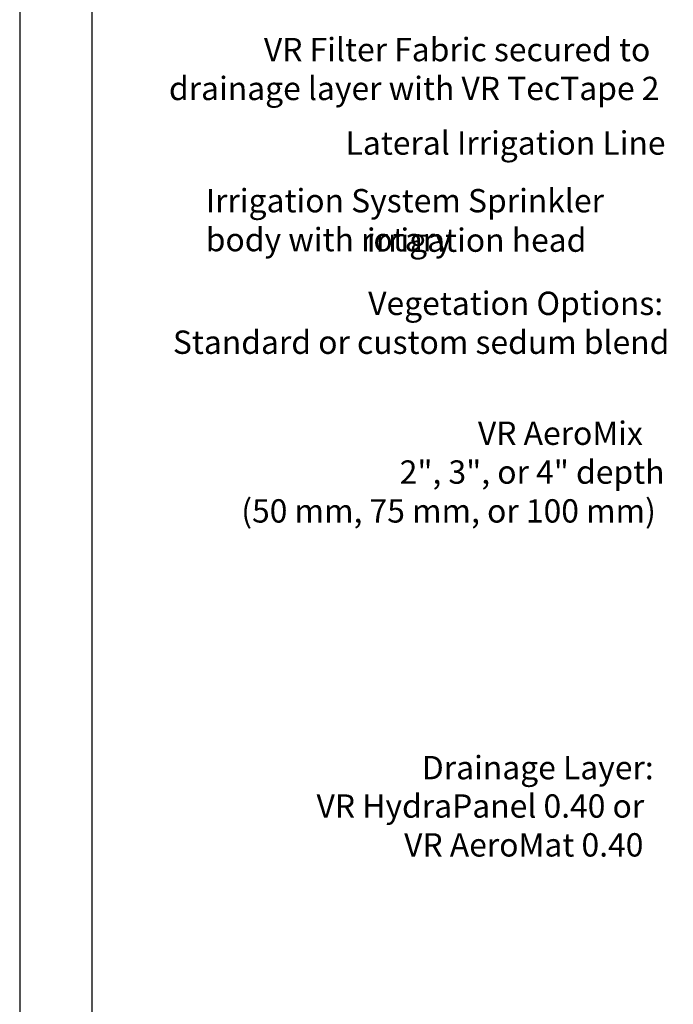
# Model space of a CAD drawing. Units: millimetres. Extents: x 0 to 10.7, y 0 to 8.6.
# Drawn here: x 0 to 2.2, y 3.1 to 6.5 of the extents above; entities that cross this region are included whole.
import ezdxf

# ---------------------------------------------------------------- set-up
doc = ezdxf.new("R2010")
doc.units = ezdxf.units.MM
doc.layers.add('PDF12_Text', color=7, linetype='Continuous')
doc.layers.add('PDF9_PDF2_Geometry', color=7, linetype='Continuous')
doc.styles.add('PDF ArialMT', font='arial.ttf')

msp = doc.modelspace()

# ---------------------------------------------------------------- linework, layer by layer
at = {"layer": 'PDF9_PDF2_Geometry', "lineweight": 25}
for points in [[(0, 0), (10.7465, 0), (10.7465, 8.5972), (0, 8.5972)], [(10.5013, 8.3513), (0.2445, 8.3527), (0.2445, 0.2417), (10.5027, 0.2458)]]:
    msp.add_lwpolyline(points, close=True, dxfattribs=at)

# ---------------------------------------------------------------- texts
at = {"layer": 'PDF12_Text', "attachment_point": 4, "style": 'PDF ArialMT'}
for s, insert, char_height in [('VR Filter Fabric secured to', (0.8273, 6.3388), 0.079128), ('drainage layer with VR TecTape 2', (0.5056, 6.2071), 0.079128), ('Lateral Irrigation Line', (1.1039, 6.0221), 0.079128), ('irrigation head', (1.1762, 5.693), 0.079128), ('Vegetation Options:', (1.1806, 5.4788), 0.079128), ('Standard or custom sedum blend', (0.5189, 5.3471), 0.079128), ('VR AeroMix', (1.5523, 5.0388), 0.07913), ('2", 3", or 4" depth', (1.2873, 4.9071), 0.079128), ('(50 mm, 75 mm, or 100 mm)', (0.7506, 4.7755), 0.079128), ('Drainage Layer:', (1.3623, 3.9055), 0.079128), ('VR HydraPanel 0.40 or', (1.0056, 3.7755), 0.079128), ('VR AeroMat 0.40', (1.3023, 3.6438), 0.079128)]:
    msp.add_mtext(s, dxfattribs=dict(at, insert=insert, char_height=char_height))
at = {"layer": 'PDF12_Text', "insert": (0.6303, 5.7608), "char_height": 0.079128, "width": 1.59239, "attachment_point": 4, "style": 'PDF ArialMT'}
msp.add_mtext('Irrigation System Sprinkler body with rotary', dxfattribs=at)

doc.saveas('drawing.dxf')
